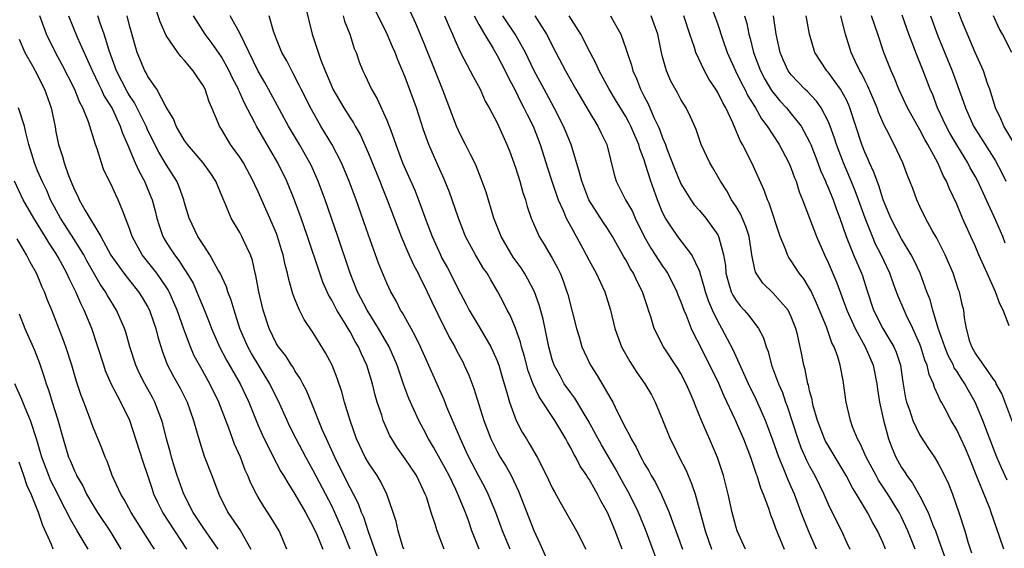
# Model space of a CAD drawing. Units: inches. Extents: x 2643000 to 2646000, y 1518000 to 1519089.
# Drawn here: x 2644303 to 2644410, y 1518809 to 1518867 of the extents above; entities that cross this region are included whole.
import ezdxf

# ---------------------------------------------------------------- set-up
doc = ezdxf.new("R2010")
doc.units = ezdxf.units.IN
doc.header["$MEASUREMENT"] = 0
doc.layers.add('LD26431518_2ft', color=122, linetype='Continuous')

msp = doc.modelspace()

# ---------------------------------------------------------------- linework, layer by layer
at = {"layer": 'LD26431518_2ft'}
for points, elevation in [([(2644372.49, 1518807.51), (2644371.16, 1518811.16), (2644370.38, 1518813), (2644369.4, 1518815), (2644368.53, 1518816.53), (2644367.83, 1518817.83), (2644366.36, 1518820.36), (2644364.91, 1518823), (2644363.44, 1518825.44), (2644363, 1518826.01), (2644362.31, 1518827), (2644361.84, 1518827.84), (2644361.21, 1518829), (2644361, 1518829.64), (2644360.62, 1518831), (2644360.01, 1518834.01), (2644359.58, 1518835.58), (2644359.05, 1518837), (2644358.35, 1518838.35), (2644357.97, 1518839), (2644357.6, 1518839.6), (2644356.76, 1518840.76), (2644355.43, 1518843), (2644354.65, 1518845), (2644353.81, 1518847.81), (2644353.28, 1518849.28), (2644352.7, 1518850.7), (2644352.56, 1518851), (2644352.1, 1518851.9), (2644351.57, 1518853), (2644351, 1518854.07), (2644350.57, 1518855), (2644349.06, 1518859), (2644348.46, 1518860.46), (2644347, 1518864.15), (2644346.16, 1518866.16), (2644345, 1518868.71)], 9056), ([(2644344.83, 1518809), (2644344.74, 1518809.26), (2644344.22, 1518811), (2644344.01, 1518812.01), (2644343.7, 1518813), (2644343.01, 1518815), (2644342.34, 1518816.34), (2644341.93, 1518817), (2644341, 1518818.38), (2644340.65, 1518819), (2644339.71, 1518821), (2644339.01, 1518823), (2644338.41, 1518825), (2644338.1, 1518826.1), (2644337.59, 1518827.59), (2644337.04, 1518829), (2644336.34, 1518830.34), (2644335, 1518832.52), (2644333.99, 1518833.99), (2644333.49, 1518835), (2644333, 1518836.17), (2644332.77, 1518836.77), (2644332.32, 1518838.32), (2644332.2, 1518839), (2644331.93, 1518839.93), (2644331.73, 1518841), (2644331.55, 1518841.55), (2644331.12, 1518843), (2644331, 1518843.32), (2644330.28, 1518845), (2644329, 1518847.85), (2644328.63, 1518848.63), (2644328.47, 1518849), (2644327.39, 1518851), (2644327, 1518851.62), (2644326, 1518853), (2644325, 1518854.67), (2644324.78, 1518855), (2644324.65, 1518855.35), (2644323.96, 1518857), (2644323.65, 1518857.65), (2644323.23, 1518859), (2644323, 1518859.43), (2644322.35, 1518860.35), (2644321.94, 1518861), (2644321, 1518862.14), (2644320.58, 1518862.58), (2644320.27, 1518863), (2644319, 1518864.84), (2644318.32, 1518866.32), (2644317.67, 1518868.33)], 9042), ([(2644334.12, 1518868.12), (2644334.89, 1518865), (2644335.82, 1518862.18), (2644336.28, 1518861), (2644336.51, 1518860.51), (2644337, 1518859.31), (2644337.14, 1518859), (2644338.31, 1518857), (2644339, 1518855.89), (2644339.36, 1518855.36), (2644339.54, 1518855), (2644340.08, 1518854.08), (2644341, 1518852.02), (2644342.23, 1518849), (2644342.44, 1518848.44), (2644343.03, 1518847), (2644344.55, 1518843), (2644345.29, 1518841.29), (2644345.91, 1518839.91), (2644346.4, 1518839), (2644346.59, 1518838.59), (2644347, 1518837.83), (2644347.4, 1518837), (2644347.89, 1518835.89), (2644349.21, 1518833.21), (2644349.88, 1518831.88), (2644350.39, 1518831), (2644350.59, 1518830.59), (2644351.29, 1518829.29), (2644351.43, 1518829), (2644351.92, 1518827.92), (2644352.48, 1518826.48), (2644353.54, 1518823), (2644354.31, 1518821), (2644355, 1518819.61), (2644355.34, 1518819), (2644355.98, 1518817.98), (2644356.51, 1518817), (2644357.31, 1518815.31), (2644359, 1518811.03), (2644359.64, 1518809.64), (2644360.8, 1518807)], 9050), ([(2644368.6, 1518809), (2644367.84, 1518811), (2644367.01, 1518813), (2644366.28, 1518814.28), (2644365.92, 1518815), (2644365, 1518816.62), (2644364.84, 1518816.84), (2644364.76, 1518817), (2644364.04, 1518818.04), (2644363.55, 1518819), (2644363.34, 1518819.34), (2644363, 1518820.04), (2644362.65, 1518820.65), (2644362.47, 1518821), (2644361.73, 1518822.27), (2644361.29, 1518823), (2644359.56, 1518825.56), (2644358.93, 1518826.93), (2644358.38, 1518828.38), (2644357.96, 1518829.96), (2644357.64, 1518831), (2644357.53, 1518831.53), (2644357, 1518833.04), (2644356.43, 1518834.43), (2644356.1, 1518835), (2644355.74, 1518835.74), (2644355.07, 1518837), (2644354.3, 1518838.3), (2644353.91, 1518839), (2644353.53, 1518839.53), (2644352.66, 1518841), (2644351.57, 1518843), (2644350.79, 1518845), (2644350.11, 1518847), (2644349.82, 1518847.82), (2644349.23, 1518849.23), (2644348.43, 1518851), (2644347.55, 1518853), (2644347, 1518854.58), (2644346.23, 1518857), (2644345, 1518860.32), (2644344.2, 1518862.2), (2644343.9, 1518863), (2644343.62, 1518863.62), (2644343.03, 1518865), (2644341.7, 1518867.7)], 9054), ([(2644378.23, 1518868.23), (2644379, 1518866.04), (2644379.52, 1518864.48), (2644380.04, 1518863), (2644380.92, 1518861), (2644381.61, 1518859.61), (2644381.94, 1518859), (2644382.28, 1518858.28), (2644383.1, 1518857), (2644383.78, 1518855.78), (2644384.39, 1518855), (2644385, 1518854.04), (2644385.7, 1518853), (2644386.75, 1518851), (2644387, 1518850.4), (2644387.37, 1518849.37), (2644387.52, 1518849), (2644387.87, 1518847.87), (2644388.23, 1518847), (2644389.73, 1518843), (2644390.6, 1518841), (2644391, 1518840.19), (2644391.97, 1518837.97), (2644393.05, 1518835), (2644393.94, 1518833), (2644395.04, 1518831), (2644395.91, 1518829), (2644396.32, 1518827), (2644396.4, 1518826.4), (2644396.61, 1518825), (2644397.03, 1518823.03), (2644397.58, 1518821), (2644397.97, 1518819.97), (2644398.38, 1518819), (2644399, 1518817.9), (2644399.37, 1518817.37), (2644399.59, 1518817), (2644400.2, 1518816.2), (2644401, 1518814.76), (2644401.89, 1518813), (2644402.45, 1518811.55), (2644402.69, 1518811), (2644403, 1518810.16), (2644403.82, 1518807.82)], 9074), ([(2644411.34, 1518853), (2644410.13, 1518855), (2644409.79, 1518855.79), (2644409.21, 1518857), (2644408.59, 1518859), (2644408.35, 1518859.65), (2644407.9, 1518861), (2644407, 1518862.99), (2644405.57, 1518866.43), (2644405, 1518867.88)], 9090), ([(2644332.12, 1518809), (2644331.3, 1518811), (2644330.43, 1518812.43), (2644329.63, 1518813.63), (2644329, 1518814.68), (2644328.81, 1518815), (2644328.2, 1518816.2), (2644327.89, 1518817), (2644327.6, 1518817.6), (2644327.07, 1518819), (2644326.44, 1518820.44), (2644325.82, 1518822.18), (2644324.72, 1518825), (2644323.75, 1518827), (2644322.75, 1518828.75), (2644322.04, 1518830.04), (2644321.63, 1518831), (2644320.92, 1518832.92), (2644320.19, 1518835), (2644319.84, 1518835.84), (2644319.31, 1518837), (2644319.21, 1518837.21), (2644319, 1518837.52), (2644317.97, 1518839), (2644316.38, 1518841), (2644315.28, 1518843), (2644315, 1518843.88), (2644314.58, 1518845), (2644314.26, 1518845.74), (2644313.78, 1518847), (2644313.52, 1518847.52), (2644313, 1518848.67), (2644312.22, 1518850.22), (2644311.94, 1518851), (2644311.48, 1518852.52), (2644311.3, 1518853), (2644310.53, 1518855.47), (2644309.91, 1518857), (2644309.58, 1518857.58), (2644309, 1518859.07), (2644307.68, 1518861.68), (2644306.95, 1518863), (2644305.97, 1518865), (2644305.23, 1518867)], 9034), ([(2644308.36, 1518867), (2644309.32, 1518864.68), (2644310.95, 1518861.05), (2644311.61, 1518859.61), (2644311.93, 1518859), (2644312.26, 1518858.26), (2644313, 1518857.09), (2644313.1, 1518856.9), (2644313.98, 1518855), (2644314.23, 1518854.23), (2644314.78, 1518853), (2644315.63, 1518851), (2644316.05, 1518850.05), (2644316.63, 1518849), (2644317.33, 1518847.33), (2644317.46, 1518847), (2644317.78, 1518845.78), (2644317.97, 1518845), (2644318.21, 1518844.21), (2644318.62, 1518843), (2644319, 1518842.37), (2644319.54, 1518841.54), (2644319.88, 1518841), (2644320.38, 1518840.38), (2644321, 1518839.4), (2644321.17, 1518839.17), (2644321.91, 1518837.91), (2644322.52, 1518836.52), (2644323, 1518835.3), (2644323.68, 1518833.68), (2644323.92, 1518833), (2644324.78, 1518831), (2644325.56, 1518829.56), (2644327.03, 1518827), (2644327.97, 1518825), (2644329, 1518822.47), (2644329.65, 1518821), (2644330.33, 1518819.67), (2644330.76, 1518818.76), (2644331, 1518818.36), (2644331.47, 1518817.47), (2644331.77, 1518817), (2644332.21, 1518816.21), (2644333, 1518814.98), (2644334.15, 1518813), (2644335, 1518811.44), (2644335.38, 1518810.62), (2644336.05, 1518809)], 9036), ([(2644339, 1518809), (2644338.2, 1518811), (2644337.34, 1518813), (2644337, 1518813.71), (2644335, 1518817.57), (2644334.2, 1518819), (2644333.13, 1518821), (2644332.42, 1518822.42), (2644332.14, 1518823), (2644331.17, 1518825.17), (2644331, 1518825.49), (2644330.27, 1518827), (2644328.28, 1518830.28), (2644327.87, 1518831), (2644327.01, 1518833), (2644326.37, 1518835), (2644326.07, 1518836.07), (2644325.7, 1518837), (2644325.54, 1518837.54), (2644324.86, 1518839), (2644324.65, 1518839.35), (2644323.75, 1518841), (2644323, 1518842.12), (2644322.44, 1518843), (2644321.5, 1518845), (2644321, 1518846.66), (2644320.91, 1518847), (2644320.4, 1518848.4), (2644320.14, 1518849), (2644319, 1518850.82), (2644318.18, 1518852.18), (2644317, 1518854.54), (2644316.8, 1518855), (2644315.54, 1518857.54), (2644315, 1518858.32), (2644314.75, 1518858.75), (2644313.59, 1518861), (2644312.79, 1518863.21), (2644312.26, 1518865), (2644311.81, 1518866.19), (2644311.54, 1518867)], 9038), ([(2644342.37, 1518807), (2644341, 1518810.91), (2644340.49, 1518812.49), (2644340.26, 1518813), (2644339.92, 1518813.92), (2644339.38, 1518815), (2644339, 1518815.69), (2644337.9, 1518817.9), (2644337.33, 1518819), (2644336.62, 1518820.62), (2644336.42, 1518821), (2644335.98, 1518822.02), (2644334.85, 1518824.85), (2644334.26, 1518826.26), (2644333.87, 1518827), (2644333.58, 1518827.58), (2644333, 1518828.41), (2644332.79, 1518828.79), (2644332.64, 1518829), (2644332.01, 1518830.01), (2644331.21, 1518831), (2644331, 1518831.33), (2644330.18, 1518833), (2644329.53, 1518835), (2644329.06, 1518837), (2644328.76, 1518838.76), (2644328.69, 1518839), (2644328.38, 1518840.38), (2644328.15, 1518841), (2644327.4, 1518842.6), (2644327.23, 1518843), (2644327, 1518843.42), (2644326.06, 1518845), (2644325.42, 1518846.58), (2644325.15, 1518847.15), (2644324.4, 1518849), (2644323.84, 1518849.84), (2644323, 1518851), (2644321.32, 1518853), (2644321, 1518853.45), (2644320.07, 1518855), (2644319.79, 1518855.79), (2644319, 1518857.06), (2644317.98, 1518859), (2644317, 1518860.4), (2644316.8, 1518860.8), (2644316.66, 1518861), (2644315.83, 1518863), (2644315, 1518865.95), (2644314.73, 1518867)], 9040), ([(2644349.23, 1518809), (2644349, 1518809.65), (2644348.47, 1518811), (2644348.26, 1518811.74), (2644347.84, 1518813), (2644347.3, 1518814.7), (2644347.18, 1518815), (2644347, 1518815.4), (2644346.21, 1518817), (2644345, 1518818.84), (2644344.1, 1518820.1), (2644343.54, 1518821), (2644343.34, 1518821.34), (2644343, 1518822.1), (2644342.61, 1518823), (2644342.44, 1518823.56), (2644341.96, 1518825), (2644341.74, 1518825.74), (2644341.43, 1518827), (2644340.83, 1518829), (2644340.24, 1518830.24), (2644339.93, 1518831), (2644339.57, 1518831.57), (2644339, 1518832.63), (2644338.46, 1518833.54), (2644337.55, 1518835), (2644337.36, 1518835.36), (2644337, 1518836.07), (2644336.65, 1518836.65), (2644336.5, 1518837), (2644336.04, 1518838.04), (2644335.7, 1518839), (2644334.38, 1518843), (2644333.68, 1518845), (2644332.96, 1518846.96), (2644332.11, 1518849), (2644331.13, 1518851), (2644329.6, 1518853.6), (2644328.81, 1518855), (2644328.64, 1518855.36), (2644327.51, 1518857.51), (2644327, 1518858.67), (2644326.89, 1518858.89), (2644326.85, 1518859), (2644326.21, 1518860.21), (2644325.84, 1518861), (2644325, 1518862.52), (2644323.99, 1518863.99), (2644323.25, 1518865), (2644321.95, 1518867)], 9044), ([(2644353.06, 1518809), (2644352.25, 1518811), (2644351.87, 1518812.13), (2644351.56, 1518813), (2644350.74, 1518815), (2644350.52, 1518815.48), (2644349.77, 1518817), (2644349, 1518818.47), (2644348.08, 1518820.08), (2644347.54, 1518821), (2644347, 1518822.04), (2644346.47, 1518823), (2644345.56, 1518825), (2644345.39, 1518825.39), (2644344.85, 1518826.85), (2644344.72, 1518827.28), (2644344.12, 1518829), (2644343.25, 1518831), (2644342.09, 1518833), (2644340.86, 1518835), (2644339.82, 1518837), (2644339, 1518839), (2644337.68, 1518843), (2644336.28, 1518847), (2644335.53, 1518849), (2644334.75, 1518850.75), (2644334.63, 1518851), (2644333.5, 1518853), (2644332.31, 1518855), (2644330.14, 1518859), (2644329.74, 1518859.74), (2644329, 1518860.98), (2644327, 1518865.09), (2644325.94, 1518867)], 9046), ([(2644356.4, 1518809), (2644355.6, 1518811), (2644354.84, 1518813), (2644354.02, 1518815), (2644353.69, 1518815.69), (2644353, 1518816.93), (2644351.93, 1518819), (2644351.64, 1518819.64), (2644351, 1518821), (2644349.54, 1518824.46), (2644349.24, 1518825.24), (2644346.67, 1518831), (2644346.13, 1518832.13), (2644345.63, 1518833), (2644344.7, 1518834.7), (2644344.49, 1518835), (2644344, 1518836), (2644343.43, 1518837), (2644343, 1518837.93), (2644342.1, 1518840.1), (2644341, 1518843.15), (2644339.65, 1518847), (2644338.9, 1518849), (2644338.07, 1518851), (2644337.03, 1518853.03), (2644335.83, 1518855), (2644334.79, 1518856.79), (2644333.68, 1518859), (2644333.47, 1518859.47), (2644332.78, 1518860.78), (2644332.65, 1518861), (2644332.1, 1518862.1), (2644331.59, 1518863), (2644331, 1518864.47), (2644330.68, 1518865.32), (2644330.21, 1518867)], 9048), ([(2644338.25, 1518867), (2644338.41, 1518866.41), (2644338.96, 1518865), (2644339.45, 1518863.45), (2644339.65, 1518863), (2644340, 1518862), (2644340.38, 1518861), (2644340.59, 1518860.59), (2644341.33, 1518859), (2644341.95, 1518857.95), (2644343, 1518855.65), (2644343.19, 1518855.19), (2644343.38, 1518854.62), (2644343.96, 1518853), (2644344.72, 1518851), (2644346.03, 1518848.03), (2644346.6, 1518846.6), (2644347.28, 1518844.72), (2644347.92, 1518843), (2644348.82, 1518841), (2644349, 1518840.64), (2644349.59, 1518839.59), (2644351, 1518836.8), (2644351.64, 1518835.64), (2644351.97, 1518835), (2644353.15, 1518833), (2644354.31, 1518831), (2644354.54, 1518830.54), (2644355, 1518829.47), (2644355.18, 1518829), (2644355.59, 1518827.59), (2644356.1, 1518825.9), (2644356.33, 1518825), (2644357.06, 1518823), (2644357.74, 1518821.74), (2644358.18, 1518821), (2644358.5, 1518820.5), (2644359.35, 1518819), (2644360.38, 1518817), (2644361, 1518815.66), (2644361.23, 1518815.23), (2644361.87, 1518814.13), (2644363.64, 1518811), (2644364.65, 1518809)], 9052), ([(2644349.28, 1518867), (2644349.78, 1518865.78), (2644350.15, 1518865), (2644350.39, 1518864.39), (2644351.01, 1518863), (2644352.07, 1518861), (2644352.38, 1518860.38), (2644353.14, 1518859), (2644353.71, 1518857.71), (2644354.12, 1518857), (2644355, 1518855.35), (2644356.07, 1518853), (2644356.33, 1518852.33), (2644357, 1518850.49), (2644357.46, 1518849), (2644357.8, 1518847.8), (2644358.08, 1518847), (2644358.27, 1518846.27), (2644358.7, 1518845), (2644359.57, 1518843), (2644360.12, 1518842.12), (2644361, 1518840.66), (2644361.58, 1518839.58), (2644361.86, 1518839), (2644362.19, 1518838.19), (2644362.6, 1518837), (2644362.7, 1518836.7), (2644363.63, 1518833), (2644363.91, 1518832.09), (2644364.23, 1518831), (2644364.46, 1518830.46), (2644365.17, 1518829), (2644365.88, 1518827.88), (2644367, 1518825.98), (2644367.37, 1518825.37), (2644367.57, 1518825), (2644368.08, 1518823.92), (2644369, 1518822.11), (2644369.4, 1518821.4), (2644369.57, 1518821), (2644370.11, 1518820.11), (2644370.63, 1518819), (2644370.77, 1518818.77), (2644371, 1518818.32), (2644371.51, 1518817.51), (2644371.77, 1518817), (2644372.24, 1518816.24), (2644372.9, 1518814.9), (2644373.73, 1518813), (2644374.13, 1518811.87), (2644374.46, 1518811), (2644375.17, 1518809)], 9058), ([(2644352.5, 1518867), (2644353, 1518866.06), (2644353.61, 1518865), (2644354.56, 1518863.44), (2644355, 1518862.68), (2644355.89, 1518861), (2644356.24, 1518860.24), (2644357, 1518858.83), (2644357.59, 1518857.59), (2644357.92, 1518857), (2644358.26, 1518856.26), (2644358.92, 1518855), (2644359.69, 1518853), (2644360.47, 1518850.47), (2644360.94, 1518849), (2644361.65, 1518847), (2644362.19, 1518845.81), (2644362.52, 1518845), (2644363, 1518844.08), (2644364.32, 1518841.68), (2644364.69, 1518841), (2644365, 1518840.38), (2644365.76, 1518839), (2644366.7, 1518837), (2644367.34, 1518835), (2644367.81, 1518833), (2644368.53, 1518831), (2644369.42, 1518829.42), (2644370.21, 1518828.21), (2644371.07, 1518827), (2644371.78, 1518825.78), (2644372.19, 1518825), (2644373, 1518823.07), (2644373.84, 1518821), (2644374.23, 1518820.23), (2644374.82, 1518819), (2644375.55, 1518817.55), (2644375.78, 1518817), (2644376.16, 1518816.16), (2644376.53, 1518815), (2644377.63, 1518811), (2644378.33, 1518809)], 9060), ([(2644382.04, 1518809), (2644381.11, 1518811), (2644381, 1518811.36), (2644380.58, 1518813), (2644380.14, 1518815), (2644379.63, 1518817), (2644378.98, 1518818.98), (2644378.09, 1518821), (2644377.24, 1518823), (2644376.59, 1518824.59), (2644376.45, 1518825), (2644375.99, 1518825.99), (2644375.58, 1518827), (2644375, 1518828.1), (2644374.65, 1518828.65), (2644373.09, 1518831), (2644372.09, 1518833), (2644371.73, 1518834.27), (2644371.48, 1518835), (2644371.35, 1518835.35), (2644370.81, 1518837), (2644370.19, 1518838.19), (2644369.82, 1518839), (2644369.5, 1518839.5), (2644369, 1518840.48), (2644368.8, 1518840.8), (2644367.55, 1518843), (2644367, 1518843.88), (2644366.55, 1518844.55), (2644364.99, 1518847), (2644364.2, 1518849), (2644363.97, 1518849.97), (2644363.04, 1518853), (2644362.23, 1518855), (2644361.2, 1518857), (2644360.11, 1518859), (2644359.04, 1518861), (2644358.39, 1518862.39), (2644358.08, 1518863), (2644356.95, 1518865), (2644355.62, 1518867)], 9062), ([(2644359.09, 1518867), (2644360.37, 1518865), (2644360.59, 1518864.59), (2644361, 1518863.75), (2644362.45, 1518861), (2644363.56, 1518859), (2644365, 1518856.55), (2644365.96, 1518855), (2644366.29, 1518854.29), (2644366.92, 1518853), (2644367.75, 1518849.75), (2644367.96, 1518849), (2644368.98, 1518847), (2644369.72, 1518845.72), (2644370.01, 1518845), (2644370.99, 1518842.99), (2644371.72, 1518841.72), (2644372.2, 1518841), (2644373, 1518839.77), (2644373.33, 1518839.33), (2644373.54, 1518839), (2644374.05, 1518838.05), (2644374.55, 1518837), (2644374.67, 1518836.67), (2644375, 1518835.88), (2644375.31, 1518835), (2644375.55, 1518834.45), (2644376.11, 1518833), (2644376.39, 1518832.39), (2644377, 1518831.22), (2644379.07, 1518827.07), (2644379.67, 1518825.67), (2644380.86, 1518823.14), (2644381.79, 1518821), (2644382.55, 1518819), (2644383, 1518817.72), (2644383.17, 1518817.17), (2644383.25, 1518817), (2644383.66, 1518815.66), (2644383.95, 1518815), (2644384.52, 1518813.48), (2644384.75, 1518812.75), (2644385, 1518812.14), (2644385.28, 1518811.28), (2644386.23, 1518809)], 9064), ([(2644389.76, 1518809), (2644388.88, 1518811), (2644388.09, 1518813), (2644387.34, 1518815), (2644387, 1518815.79), (2644386.62, 1518816.62), (2644386.13, 1518817.87), (2644385.64, 1518819), (2644385, 1518820.85), (2644384.42, 1518822.42), (2644384.19, 1518823), (2644383.21, 1518825.21), (2644382.35, 1518827), (2644380.67, 1518830.67), (2644379.45, 1518833), (2644379, 1518833.78), (2644378.42, 1518835), (2644377.99, 1518835.99), (2644377.66, 1518837), (2644377.53, 1518837.53), (2644377.09, 1518839), (2644377.08, 1518839.08), (2644377, 1518839.28), (2644376.19, 1518841), (2644374.66, 1518843), (2644373.98, 1518844.02), (2644373.3, 1518845), (2644373, 1518845.61), (2644372.44, 1518847), (2644371.71, 1518849), (2644371.16, 1518850.84), (2644371, 1518851.32), (2644370.53, 1518852.53), (2644370.42, 1518853), (2644369.97, 1518853.97), (2644369.56, 1518855), (2644369.37, 1518855.37), (2644369, 1518856.04), (2644367.86, 1518857.86), (2644367.18, 1518859), (2644366.11, 1518861), (2644365.78, 1518861.78), (2644365.13, 1518863), (2644364.1, 1518865), (2644362.83, 1518867)], 9066), ([(2644367.34, 1518867), (2644367.72, 1518866.28), (2644368.45, 1518865), (2644369, 1518863.44), (2644369.13, 1518863), (2644369.61, 1518861.61), (2644369.76, 1518861), (2644370.16, 1518860.16), (2644370.59, 1518859), (2644370.74, 1518858.74), (2644371, 1518858.21), (2644371.43, 1518857.43), (2644372.05, 1518855.95), (2644372.51, 1518855), (2644372.66, 1518854.66), (2644373, 1518853.71), (2644373.3, 1518853), (2644373.47, 1518852.53), (2644374.32, 1518850.32), (2644374.9, 1518848.9), (2644375, 1518848.71), (2644376.07, 1518847), (2644376.45, 1518846.45), (2644377, 1518845.83), (2644377.69, 1518845), (2644379, 1518843.18), (2644379.1, 1518843), (2644379.12, 1518842.88), (2644379.63, 1518841), (2644379.83, 1518839.83), (2644379.9, 1518839), (2644380.12, 1518838.12), (2644380.48, 1518837), (2644380.64, 1518836.64), (2644381, 1518836.04), (2644381.45, 1518835.45), (2644381.88, 1518835), (2644382.4, 1518834.4), (2644383.45, 1518833), (2644383.98, 1518831.98), (2644384.27, 1518831), (2644384.48, 1518830.48), (2644384.86, 1518829), (2644385.61, 1518827), (2644386.04, 1518826.04), (2644386.39, 1518825), (2644386.56, 1518824.56), (2644387.7, 1518821), (2644388.05, 1518820.05), (2644388.67, 1518818.67), (2644389, 1518818.02), (2644389.57, 1518817), (2644390.53, 1518815), (2644391, 1518813.91), (2644391.3, 1518813.3), (2644392.45, 1518811), (2644393, 1518809.78), (2644393.37, 1518809)], 9068), ([(2644397.26, 1518809), (2644397, 1518809.65), (2644396.38, 1518811), (2644395.87, 1518811.87), (2644395.29, 1518813), (2644394.11, 1518815), (2644393.67, 1518815.67), (2644392.99, 1518817), (2644391.76, 1518819), (2644391, 1518820.28), (2644390.74, 1518820.74), (2644390.62, 1518821), (2644389.86, 1518823), (2644389.4, 1518824.6), (2644389.3, 1518825), (2644389.27, 1518825.27), (2644389, 1518826.23), (2644388.86, 1518826.86), (2644388.81, 1518827), (2644388.53, 1518828.53), (2644388.38, 1518829), (2644388.15, 1518830.15), (2644387.67, 1518832.33), (2644387.49, 1518833), (2644387, 1518834.27), (2644386.65, 1518835), (2644385, 1518836.89), (2644383.92, 1518837.92), (2644383.17, 1518839), (2644383.11, 1518839.11), (2644383, 1518839.6), (2644382.72, 1518841), (2644382.41, 1518843), (2644382.07, 1518844.07), (2644381.47, 1518845.47), (2644381, 1518846.26), (2644380.51, 1518847), (2644379.98, 1518847.98), (2644379.29, 1518849), (2644379, 1518849.54), (2644378.47, 1518850.47), (2644378.13, 1518851), (2644377.2, 1518853), (2644377, 1518853.55), (2644376.64, 1518854.64), (2644376.02, 1518856.02), (2644375.55, 1518857), (2644375, 1518857.91), (2644374.63, 1518858.63), (2644373.9, 1518859.9), (2644373.42, 1518861), (2644373, 1518862.52), (2644372.88, 1518863), (2644372.48, 1518865), (2644372.1, 1518866.1), (2644371.77, 1518867)], 9070), ([(2644400.49, 1518809), (2644399.7, 1518811), (2644399, 1518812.47), (2644398.73, 1518813), (2644397.51, 1518815), (2644396.51, 1518816.51), (2644396.23, 1518817), (2644395.16, 1518819), (2644394.5, 1518820.5), (2644394.21, 1518821), (2644393.68, 1518822.32), (2644393.45, 1518823), (2644392.98, 1518825), (2644392.66, 1518827.34), (2644392.34, 1518829), (2644392.08, 1518829.92), (2644391.68, 1518831), (2644391.43, 1518831.43), (2644390.83, 1518833.17), (2644389.76, 1518835.76), (2644389.13, 1518837.13), (2644389, 1518837.36), (2644388.38, 1518838.38), (2644387.87, 1518839), (2644387, 1518840.36), (2644386.73, 1518840.73), (2644386.58, 1518841), (2644386.36, 1518841.64), (2644385.79, 1518843), (2644384.61, 1518846.61), (2644384.43, 1518847), (2644384.05, 1518848.05), (2644382.72, 1518851), (2644381.71, 1518853), (2644381.45, 1518853.45), (2644380.64, 1518855.36), (2644379.87, 1518857), (2644379.54, 1518857.54), (2644379, 1518858.66), (2644378.8, 1518859), (2644378.08, 1518860.08), (2644377.56, 1518861), (2644376.62, 1518863), (2644376.47, 1518863.53), (2644375.96, 1518865), (2644375.3, 1518867)], 9072), ([(2644381.9, 1518867), (2644382.15, 1518866.15), (2644382.4, 1518865), (2644382.54, 1518864.54), (2644382.9, 1518863), (2644383.65, 1518861), (2644384.12, 1518860.12), (2644384.86, 1518858.86), (2644385.76, 1518857.76), (2644386.47, 1518857), (2644387, 1518856.35), (2644388.07, 1518855), (2644389, 1518853.3), (2644389.13, 1518853), (2644389.91, 1518851), (2644390.19, 1518850.19), (2644390.72, 1518849), (2644390.79, 1518848.79), (2644391, 1518848.34), (2644391.55, 1518847), (2644391.93, 1518845.93), (2644392.29, 1518845), (2644392.99, 1518843), (2644393.78, 1518841), (2644394.64, 1518839), (2644394.74, 1518838.74), (2644395.22, 1518837.22), (2644395.96, 1518835), (2644396.98, 1518833), (2644398.16, 1518831), (2644398.42, 1518830.42), (2644398.88, 1518829), (2644399.15, 1518827.15), (2644399.43, 1518825.43), (2644399.53, 1518825), (2644399.85, 1518824.15), (2644400.23, 1518823), (2644401, 1518821.42), (2644401.95, 1518819.95), (2644402.59, 1518819), (2644403, 1518818.33), (2644403.46, 1518817.46), (2644404.11, 1518816.11), (2644404.54, 1518815), (2644405.25, 1518813), (2644405.88, 1518811), (2644406.21, 1518809.79), (2644406.6, 1518808.6)], 9076), ([(2644410.13, 1518809), (2644409.71, 1518810.29), (2644409.32, 1518811.32), (2644408.76, 1518813), (2644408.63, 1518813.37), (2644407.28, 1518816.72), (2644406.34, 1518819), (2644405.95, 1518819.95), (2644405, 1518822), (2644404.4, 1518823), (2644403.73, 1518824.27), (2644403.33, 1518825), (2644403.2, 1518825.2), (2644403, 1518825.72), (2644402.59, 1518826.59), (2644402.48, 1518827), (2644402, 1518828), (2644401.8, 1518829), (2644401.55, 1518829.55), (2644401.11, 1518831), (2644401, 1518831.28), (2644400.22, 1518833), (2644399.5, 1518834.5), (2644399.28, 1518835), (2644398.6, 1518836.6), (2644398.14, 1518837.86), (2644397.71, 1518839), (2644396.79, 1518841), (2644396.18, 1518842.18), (2644395.83, 1518843), (2644395.04, 1518845), (2644394.33, 1518847), (2644393.97, 1518847.97), (2644393.39, 1518849.39), (2644392.67, 1518851), (2644391.91, 1518853), (2644391.7, 1518853.7), (2644391.23, 1518855), (2644391, 1518855.55), (2644390.24, 1518857), (2644389.73, 1518857.73), (2644388.76, 1518858.76), (2644388.49, 1518859), (2644387, 1518860.56), (2644386.67, 1518861), (2644386.14, 1518862.14), (2644385.78, 1518863), (2644385.37, 1518865), (2644385.07, 1518867)], 9078), ([(2644410.51, 1518816.51), (2644409.86, 1518817.86), (2644409.36, 1518819), (2644408.35, 1518821.65), (2644407.86, 1518823), (2644407.02, 1518825), (2644406.27, 1518826.27), (2644405.89, 1518827), (2644405.52, 1518827.52), (2644405, 1518828.36), (2644404.74, 1518828.74), (2644404.64, 1518829), (2644404.08, 1518830.08), (2644403.7, 1518831), (2644402.97, 1518833.03), (2644402.39, 1518835), (2644402.11, 1518836.11), (2644401.76, 1518837), (2644401.01, 1518839), (2644400.39, 1518840.39), (2644400.06, 1518841), (2644399, 1518842.74), (2644397.85, 1518845), (2644397, 1518847), (2644396.53, 1518848.53), (2644396.33, 1518849), (2644396, 1518850), (2644395.51, 1518851), (2644395.36, 1518851.36), (2644395, 1518852.17), (2644394.69, 1518853), (2644393.39, 1518857), (2644393.28, 1518857.28), (2644393, 1518857.84), (2644392.36, 1518859), (2644391, 1518860.86), (2644390.88, 1518861), (2644389.57, 1518863), (2644388.98, 1518865), (2644388.64, 1518867)], 9080), ([(2644411.77, 1518821), (2644409.92, 1518825.92), (2644409.3, 1518827), (2644409.22, 1518827.22), (2644409, 1518827.48), (2644407.95, 1518829), (2644407, 1518830.34), (2644406.63, 1518831), (2644406.42, 1518831.58), (2644406.05, 1518833), (2644405.84, 1518834.16), (2644405.76, 1518835), (2644405.61, 1518835.61), (2644405.31, 1518837), (2644405.21, 1518837.21), (2644404.61, 1518839), (2644403.75, 1518841), (2644403.51, 1518841.51), (2644402.83, 1518842.83), (2644402.34, 1518843.66), (2644401.6, 1518845), (2644401, 1518846.27), (2644400.66, 1518847), (2644400.22, 1518848.22), (2644399.92, 1518849), (2644399.64, 1518849.64), (2644399.14, 1518851), (2644398.21, 1518853), (2644397.38, 1518854.62), (2644397.11, 1518855.11), (2644397, 1518855.35), (2644396.5, 1518856.5), (2644396.33, 1518857), (2644395.35, 1518859.35), (2644395, 1518860), (2644394.67, 1518860.67), (2644394.47, 1518861), (2644393.95, 1518862.05), (2644393.51, 1518863), (2644392.9, 1518865), (2644392.38, 1518867)], 9082), ([(2644410.7, 1518833.3), (2644410.04, 1518835), (2644409.69, 1518835.69), (2644409.24, 1518837), (2644408.3, 1518839), (2644407.41, 1518841), (2644407, 1518841.98), (2644406.55, 1518843), (2644405.65, 1518845), (2644405, 1518846.51), (2644404.2, 1518848.2), (2644403.9, 1518849), (2644403.57, 1518849.57), (2644402.95, 1518851), (2644401.86, 1518853), (2644401.54, 1518853.54), (2644401, 1518854.6), (2644399.64, 1518857), (2644398.69, 1518859), (2644398.22, 1518860.22), (2644397.86, 1518861), (2644397.08, 1518863), (2644396.41, 1518865), (2644396.04, 1518866.04), (2644395.74, 1518867)], 9084), ([(2644410.29, 1518842.29), (2644410.01, 1518843), (2644409.26, 1518844.74), (2644407.3, 1518849), (2644407, 1518849.57), (2644406.48, 1518850.48), (2644406.23, 1518851), (2644405, 1518852.97), (2644404.24, 1518854.24), (2644403.84, 1518855), (2644402.93, 1518857), (2644402.4, 1518858.4), (2644402.13, 1518859), (2644401.35, 1518861), (2644400.54, 1518863), (2644400.29, 1518863.71), (2644399.79, 1518865), (2644399.08, 1518867.08)], 9086), ([(2644402.14, 1518867), (2644402.9, 1518864.9), (2644404.52, 1518861), (2644405.72, 1518857.72), (2644405.95, 1518857), (2644406.84, 1518855), (2644408.09, 1518853), (2644409.23, 1518851.23), (2644409.92, 1518849.92), (2644410.36, 1518849)], 9088), ([(2644411.01, 1518863), (2644409.98, 1518865), (2644409.62, 1518865.62), (2644408.99, 1518867)], 9092), ([(2644303, 1518864.45), (2644303.63, 1518863), (2644304.45, 1518861.55), (2644305, 1518860.53), (2644305.49, 1518859.49), (2644305.76, 1518859), (2644306.48, 1518857), (2644306.91, 1518854.91), (2644307, 1518854.38), (2644307.27, 1518853), (2644307.7, 1518851.7), (2644307.89, 1518851), (2644308.36, 1518849.64), (2644309, 1518848.09), (2644309.37, 1518847.37), (2644309.52, 1518847), (2644310.17, 1518845.83), (2644311.87, 1518843), (2644312.97, 1518840.97), (2644314.39, 1518839), (2644315, 1518838.22), (2644315.99, 1518837), (2644316.38, 1518836.38), (2644317, 1518835.32), (2644317.17, 1518835), (2644317.63, 1518833.63), (2644317.86, 1518833), (2644318.09, 1518832.09), (2644318.56, 1518830.56), (2644319.1, 1518829.1), (2644319.79, 1518827.79), (2644320.51, 1518826.51), (2644321.28, 1518825), (2644321.98, 1518823), (2644322.38, 1518821.62), (2644322.64, 1518820.64), (2644323.12, 1518819.12), (2644323.96, 1518817), (2644324.26, 1518816.26), (2644324.73, 1518815), (2644325.71, 1518813), (2644327.08, 1518811), (2644328.2, 1518809)], 9032), ([(2644324.63, 1518809), (2644323, 1518811.36), (2644321.94, 1518813), (2644320.91, 1518815), (2644320.18, 1518817), (2644319.91, 1518817.91), (2644319.58, 1518819), (2644319.47, 1518819.47), (2644319.04, 1518821), (2644318.63, 1518822.63), (2644318.51, 1518823), (2644317.76, 1518825), (2644317.5, 1518825.5), (2644316.67, 1518827), (2644316.1, 1518828.1), (2644315.69, 1518829), (2644315.05, 1518831), (2644314.59, 1518832.59), (2644314.46, 1518833), (2644313.6, 1518835), (2644312.6, 1518836.6), (2644312.4, 1518837), (2644311.82, 1518837.82), (2644310.36, 1518840.36), (2644310.02, 1518841), (2644309, 1518842.65), (2644307.51, 1518845), (2644306.42, 1518847), (2644305.99, 1518847.99), (2644305.49, 1518849), (2644305.35, 1518849.35), (2644305, 1518850.15), (2644304.65, 1518851), (2644304.04, 1518853), (2644303.71, 1518854.29), (2644303.57, 1518855), (2644302.93, 1518857)], 9030), ([(2644321.25, 1518809), (2644318.64, 1518813), (2644318.08, 1518814.08), (2644317.66, 1518815), (2644317.49, 1518815.49), (2644317, 1518817.03), (2644316.5, 1518818.5), (2644315.03, 1518823), (2644314.06, 1518825), (2644313.01, 1518827), (2644312.4, 1518828.4), (2644312.19, 1518829), (2644311.56, 1518831), (2644310.89, 1518833), (2644310.08, 1518835), (2644309.7, 1518835.7), (2644309.17, 1518837), (2644308.43, 1518838.43), (2644308.18, 1518839), (2644307.25, 1518840.75), (2644307, 1518841.18), (2644306.26, 1518842.26), (2644305.84, 1518843), (2644304.59, 1518845), (2644303.44, 1518847), (2644302.48, 1518849)], 9028), ([(2644317.72, 1518809), (2644317.43, 1518809.43), (2644315.18, 1518813), (2644314.42, 1518814.42), (2644314.04, 1518815), (2644313.12, 1518817), (2644312.56, 1518818.56), (2644312.36, 1518819), (2644311.98, 1518819.98), (2644311, 1518822.36), (2644310.65, 1518823.35), (2644310.02, 1518825), (2644309.73, 1518825.73), (2644309.23, 1518827.23), (2644308.71, 1518829), (2644308.07, 1518831), (2644307.8, 1518831.8), (2644306.55, 1518835), (2644306.09, 1518836.09), (2644305.76, 1518837), (2644305.51, 1518837.51), (2644305, 1518838.76), (2644304.89, 1518839), (2644304.21, 1518840.21), (2644303.81, 1518841), (2644302.76, 1518842.76)], 9026), ([(2644303, 1518834.61), (2644303.63, 1518833), (2644304.66, 1518830.66), (2644305.22, 1518829.22), (2644305.72, 1518827.72), (2644305.93, 1518827), (2644306.22, 1518826.22), (2644306.58, 1518825), (2644307.18, 1518823.18), (2644307.79, 1518821), (2644308.38, 1518819), (2644308.58, 1518818.58), (2644309, 1518817.52), (2644309.18, 1518817.18), (2644309.24, 1518817), (2644309.91, 1518815.91), (2644310.32, 1518815), (2644311, 1518813.84), (2644311.53, 1518813), (2644312.87, 1518811), (2644314.06, 1518809)], 9024), ([(2644310.52, 1518809), (2644309.3, 1518811), (2644308.46, 1518812.46), (2644308.23, 1518813), (2644307.8, 1518813.8), (2644307.14, 1518815.14), (2644306.45, 1518816.45), (2644306.22, 1518817), (2644305.46, 1518819), (2644305.37, 1518819.37), (2644304.91, 1518820.91), (2644304.22, 1518823), (2644303.64, 1518824.36), (2644303.29, 1518825.29), (2644302.51, 1518827)], 9022), ([(2644306.68, 1518809), (2644306.5, 1518809.5), (2644305.58, 1518811.58), (2644305.1, 1518813), (2644304.3, 1518815), (2644303.88, 1518815.88), (2644303.51, 1518817), (2644303, 1518818.46)], 9020)]:
    msp.add_lwpolyline(points, dxfattribs=dict(at, elevation=elevation))

doc.saveas('drawing.dxf')
